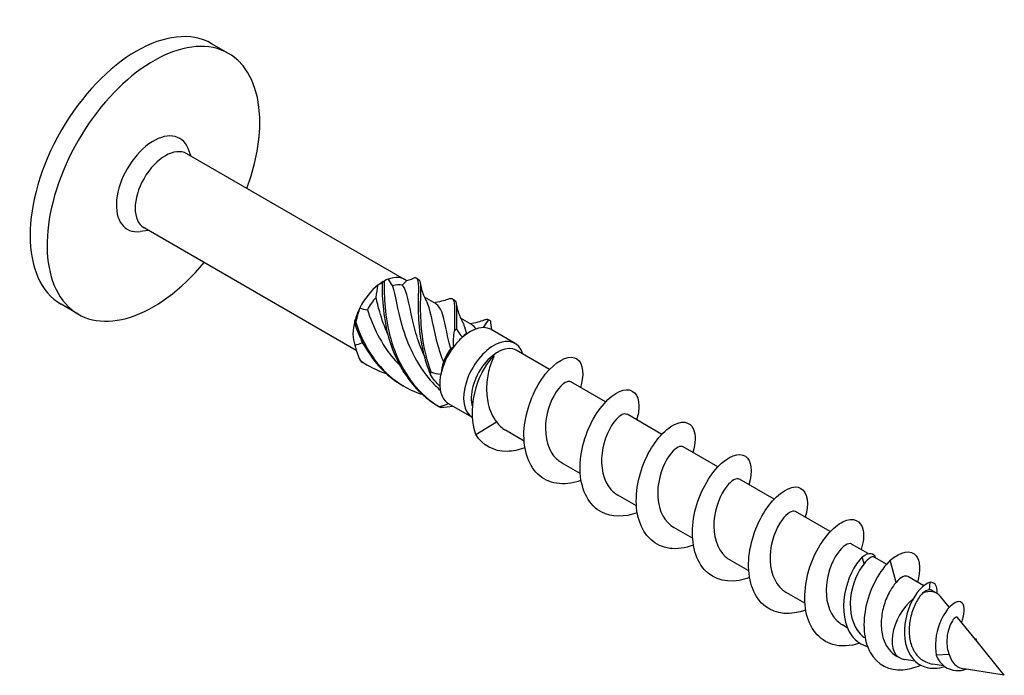
# Model space of a CAD drawing. Units: millimetres. Extents: x 1803 to 2250, y 1245 to 1658.
# Drawn here: x 2168 to 2250, y 1319 to 1373 of the extents above; entities that cross this region are included whole.
import ezdxf

# ---------------------------------------------------------------- set-up
doc = ezdxf.new("R2010")
doc.units = ezdxf.units.MM
doc.layers.add('Part', color=7, linetype='Continuous', lineweight=25)

msp = doc.modelspace()

# ---------------------------------------------------------------- linework, layer by layer
at = {"layer": 'Part'}
for p, q in [((2185.219, 1370.632), (2183.804, 1371.448)), ((2182.112, 1362.091), (2181.848, 1362.738)), ((2199.835, 1351.858), (2181.734, 1362.309)), ((2178.562, 1355.942), (2177.869, 1355.847)), ((2195.825, 1345.975), (2178.184, 1356.161)), ((2198.06, 1351.682), (2198.297, 1351.819)), ((2202.455, 1349.826), (2201.492, 1350.382)), ((2172.719, 1348.981), (2171.304, 1349.798)), ((2205.46, 1348.091), (2204.497, 1348.647)), ((2209.028, 1346.551), (2207.048, 1347.694)), ((2204.965, 1347.341), (2205.273, 1347.518)), ((2211.878, 1344.386), (2209.121, 1345.978)), ((2216.545, 1341.692), (2213.658, 1343.358)), ((2205.478, 1340.402), (2203.498, 1341.545)), ((2221.212, 1338.997), (2218.325, 1340.664)), ((2205.753, 1338.983), (2207.477, 1340.024)), ((2209.771, 1338.443), (2208.225, 1339.336)), ((2225.878, 1336.303), (2222.992, 1337.969)), ((2214.438, 1335.749), (2212.892, 1336.641)), ((2230.545, 1333.608), (2227.659, 1335.275)), ((2219.105, 1333.054), (2217.559, 1333.947)), ((2235.212, 1330.914), (2232.326, 1332.58)), ((2223.772, 1330.36), (2222.226, 1331.253)), ((2238.367, 1329.092), (2236.993, 1329.886)), ((2228.439, 1327.665), (2226.892, 1328.558)), ((2238.025, 1328.241), (2237.871, 1328.82)), ((2239.896, 1328.21), (2238.869, 1328.803)), ((2240.693, 1326.701), (2240.204, 1328.535)), ((2242.988, 1326.424), (2241.66, 1327.191)), ((2243.453, 1326.074), (2243.528, 1326.708)), ((2233.106, 1324.971), (2231.559, 1325.864)), ((2244.087, 1325.79), (2243.659, 1326.037)), ((2245.11, 1324.637), (2244.387, 1325.531)), ((2236.632, 1322.935), (2236.226, 1323.169)), ((2247.282, 1321.949), (2245.8, 1323.782)), ((2249.679, 1318.982), (2247.306, 1321.918)), ((2245.101, 1320.705), (2244.03, 1320.642)), ((2240.987, 1320.42), (2240.722, 1320.573)), ((2242.269, 1320.147), (2241.361, 1320.29)), ((2244.64, 1319.774), (2243.72, 1319.919)), ((2249.679, 1318.982), (2246.341, 1319.507))]:
    msp.add_line(p, q, dxfattribs=at)
for centre, major_axis, start_param, end_param in [((2177.554, 1360.623), (-6.25, -10.825), 3.141593, 6.283185), ((2178.969, 1359.806), (-6.25, -10.825), 1.85876, 7.566018), ((2178.969, 1359.806), (-2.179, -3.774), 2.721058, 6.70372), ((2179.959, 1359.235), (-1.775, -3.074), 3.141593, 6.283185), ((2198.06, 1348.784), (1.775, 3.074), 6.185026, 6.904944), ((2198.06, 1348.784), (1.775, 3.074), 0.949038, 1.668956), ((2198.06, 1348.784), (1.775, 3.074), 0.785398, 0.949038), ((2198.379, 1348.6), (1.55, 2.685), 0.166983, 0.578375), ((2198.379, 1348.6), (1.55, 2.685), 1.21418, 1.625573), ((2198.06, 1348.784), (1.775, 3.074), 1.668956, 1.996235), ((2198.06, 1348.784), (1.775, 3.074), 1.996235, 2.716154), ((2205.273, 1344.62), (1.775, 3.074), 0.320719, 1.040637), ((2205.273, 1344.62), (1.775, 3.074), 0, 0.320719), ((2205.273, 1344.62), (-1.775, -3.074), 4.18223, 4.50951), ((2207.253, 1343.477), (-1.775, -3.074), 2.632607, 6.283348), ((2198.379, 1348.6), (1.55, 2.685), 2.552662, 2.67277), ((2205.273, 1344.62), (-1.775, -3.074), 4.50951, 5.229428), ((2204.955, 1344.803), (1.55, 2.685), 1.4113, 1.822692), ((2207.571, 1343.293), (1.55, 2.685), 0, 2.673299), ((2205.273, 1344.62), (-1.775, -3.074), 5.229428, 5.556707), ((2205.273, 1344.62), (-1.775, -3.074), 5.556707, 6.276625), ((2205.273, 1344.62), (-1.775, -3.074), 6.276625, 6.283185), ((2242.537, 1323.105), (1.55, 2.685), 6.064412, 6.907781), ((2242.537, 1323.105), (-1.55, -2.685), 4.122821, 6.501959)]:
    msp.add_ellipse(centre, major_axis=major_axis, ratio=0.57735, start_param=start_param, end_param=end_param, dxfattribs=at)
for points in [[(2198.469, 1351.88), (2198.377, 1351.873), (2198.265, 1351.813), (2198.14, 1351.705)], [(2198.469, 1351.88), (2198.572, 1351.687), (2198.692, 1351.503), (2198.829, 1351.337)], [(2200.728, 1352.021), (2200.506, 1351.916), (2200.262, 1351.821), (2200.001, 1351.743)], [(2200.808, 1351.992), (2200.86, 1351.959), (2200.913, 1351.928), (2200.967, 1351.899)], [(2197.467, 1350.376), (2197.517, 1350.729), (2197.578, 1351.075), (2197.652, 1351.408)], [(2197.965, 1351.573), (2197.888, 1351.54), (2197.785, 1351.485), (2197.652, 1351.408)], [(2199.649, 1351.396), (2199.78, 1351.541), (2199.897, 1351.657), (2200.001, 1351.743)], [(2203.813, 1350.257), (2203.865, 1350.224), (2203.918, 1350.193), (2203.973, 1350.164)], [(2196.12, 1349.502), (2195.988, 1349.137), (2195.877, 1348.738), (2195.788, 1348.317)], [(2196.12, 1349.502), (2196.32, 1349.422), (2196.531, 1349.367), (2196.746, 1349.347)], [(2206.398, 1347.86), (2206.552, 1348.12), (2206.701, 1348.336), (2206.841, 1348.505)], [(2206.818, 1348.521), (2206.855, 1348.498), (2206.893, 1348.476), (2206.931, 1348.455)], [(2195.723, 1348.09), (2195.728, 1348.242), (2195.725, 1348.366), (2195.711, 1348.448)], [(2204.148, 1347.754), (2204.284, 1347.503), (2204.447, 1347.266), (2204.639, 1347.058)], [(2205.784, 1347.751), (2205.691, 1347.901), (2205.584, 1348.01), (2205.455, 1348.083)], [(2206.967, 1348.435), (2206.979, 1348.2), (2207.008, 1347.949), (2207.06, 1347.687)], [(2203.892, 1346.243), (2203.892, 1346.702), (2203.921, 1347.158), (2203.978, 1347.601)], [(2204.965, 1347.341), (2204.859, 1347.279), (2204.75, 1347.184), (2204.639, 1347.058)], [(2195.711, 1346.406), (2195.918, 1346.457), (2196.117, 1346.523), (2196.296, 1346.609)], [(2195.711, 1346.406), (2195.811, 1345.967), (2195.954, 1345.546), (2196.134, 1345.151)], [(2196.296, 1346.609), (2196.339, 1346.565), (2196.383, 1346.521), (2196.428, 1346.477)], [(2203.892, 1346.243), (2203.834, 1346.223), (2203.759, 1346.182), (2203.671, 1346.113)], [(2196.134, 1345.151), (2196.8, 1344.668), (2197.543, 1344.299), (2198.327, 1344.044)], [(2196.244, 1345.055), (2196.405, 1344.949), (2196.569, 1344.849), (2196.737, 1344.756)], [(2203.067, 1345.001), (2202.973, 1344.678), (2202.903, 1344.34), (2202.853, 1343.991)], [(2202.767, 1343.002), (2202.473, 1343.282), (2202.212, 1343.605), (2201.984, 1343.962)], [(2202.028, 1344.185), (2202.292, 1344.087), (2202.57, 1344.019), (2202.853, 1343.991)], [(2202.728, 1341.296), (2202.996, 1341.369), (2203.254, 1341.454), (2203.486, 1341.552)], [(2203.881, 1341.324), (2203.537, 1341.261), (2203.193, 1341.229), (2202.854, 1341.226)], [(2207.477, 1340.024), (2207.681, 1339.738), (2207.936, 1339.509), (2208.228, 1339.343)], [(2237.871, 1328.82), (2238.453, 1329.27), (2238.883, 1329.171), (2238.958, 1328.751)], [(2241.66, 1327.191), (2241.447, 1327.311), (2241.072, 1327.145), (2240.693, 1326.701)], [(2243.453, 1326.074), (2243.29, 1326.064), (2243.095, 1325.974), (2242.888, 1325.806)], [(2243.658, 1326.037), (2243.601, 1326.07), (2243.531, 1326.083), (2243.453, 1326.074)], [(2247.278, 1321.954), (2247.3, 1321.968), (2247.321, 1321.982), (2247.342, 1321.997)], [(2247.284, 1321.894), (2247.287, 1321.925), (2247.286, 1321.943), (2247.282, 1321.949)], [(2247.306, 1321.918), (2247.304, 1321.922), (2247.296, 1321.914), (2247.284, 1321.894)]]:
    msp.add_open_spline(points, degree=3, dxfattribs=at)
for points, knots in [([(2200.728, 1352.021), (2201.046, 1351.968), (2200.988, 1351.308), (2200.973, 1350.092), (2200.957, 1348.875), (2201.012, 1347.122), (2201.509, 1345.341), (2201.638, 1344.878), (2201.796, 1344.415), (2201.984, 1343.962)], [0.148303, 0.148303, 0.148303, 0.148303, 1.129238, 1.129238, 1.129238, 2.110172, 2.110172, 2.110172, 2.364971, 2.364971, 2.364971, 2.364971]), ([(2200.967, 1351.897), (2201.193, 1351.77), (2201.166, 1351.204), (2201.149, 1350.21), (2201.128, 1349.057), (2201.148, 1347.346), (2201.595, 1345.569), (2201.711, 1345.107), (2201.854, 1344.642), (2202.028, 1344.185)], [0.28358, 0.28358, 0.28358, 0.28358, 1.129238, 1.129238, 1.129238, 2.110172, 2.110172, 2.110172, 2.364971, 2.364971, 2.364971, 2.364971]), ([(2197.965, 1351.573), (2197.959, 1350.29), (2198.056, 1348.494), (2198.61, 1346.715), (2199.165, 1344.936), (2200.188, 1343.209), (2201.644, 1342.032), (2202.022, 1341.727), (2202.427, 1341.456), (2202.854, 1341.226)], [0.148303, 0.148303, 0.148303, 0.148303, 1.129238, 1.129238, 1.129238, 2.110172, 2.110172, 2.110172, 2.364971, 2.364971, 2.364971, 2.364971]), ([(2198.14, 1351.705), (2198.11, 1351.684), (2198.081, 1351.662), (2198.023, 1351.619), (2197.994, 1351.596), (2197.965, 1351.573)], [-0.02500187, -0.02500187, -0.02500187, -0.02500187, -0.01269291, -0.01269291, 0, 0, 0, 0]), ([(2198.14, 1351.705), (2198.125, 1350.482), (2198.184, 1348.724), (2198.686, 1346.943), (2199.188, 1345.162), (2200.147, 1343.394), (2201.553, 1342.155), (2201.918, 1341.833), (2202.311, 1341.545), (2202.728, 1341.296)], [0.148303, 0.148303, 0.148303, 0.148303, 1.129238, 1.129238, 1.129238, 2.110172, 2.110172, 2.110172, 2.364971, 2.364971, 2.364971, 2.364971]), ([(2198.829, 1351.337), (2199.058, 1350.583), (2199.222, 1349.41), (2199.615, 1348.058), (2200.054, 1346.547), (2200.8, 1344.849), (2201.979, 1343.496), (2202.236, 1343.2), (2202.512, 1342.921), (2202.806, 1342.662)], [0.11088, 0.11088, 0.11088, 0.11088, 1.055263, 1.055263, 1.055263, 2.110526, 2.110526, 2.110526, 2.34064, 2.34064, 2.34064, 2.34064]), ([(2201.459, 1345.55), (2201.18, 1346.179), (2200.958, 1346.812), (2200.785, 1347.414), (2200.351, 1348.921), (2200.199, 1350.201), (2199.919, 1350.92), (2199.842, 1351.119), (2199.755, 1351.277), (2199.649, 1351.396)], [-1.879333, -1.879333, -1.879333, -1.879333, -1.458011, -1.458011, -1.458011, -0.402748, -0.402748, -0.402748, -0.11088, -0.11088, -0.11088, -0.11088]), ([(2201.132, 1351.574), (2201.184, 1351.245), (2201.276, 1350.894), (2201.474, 1350.414), (2201.542, 1350.272), (2201.619, 1350.135)], [0, 0, 0, 0, 0.111063, 0.111063, 0.1585757, 0.1585757, 0.1585757, 0.1585757]), ([(2198.454, 1347.285), (2198.17, 1347.926), (2197.945, 1348.571), (2197.77, 1349.183), (2197.651, 1349.599), (2197.553, 1350), (2197.467, 1350.376)], [-0.832135, -0.832135, -0.832135, -0.832135, -0.4027483, -0.4027483, -0.4027483, -0.1108797, -0.1108797, -0.1108797, -0.1108797]), ([(2202.236, 1349.952), (2202.479, 1349.973), (2202.719, 1350.016), (2203.12, 1350.12), (2203.289, 1350.175), (2203.449, 1350.236)], [0.0279484, 0.0279484, 0.0279484, 0.0279484, 0.101618, 0.101618, 0.1586512, 0.1586512, 0.1586512, 0.1586512]), ([(2203.447, 1350.235), (2203.531, 1350.267), (2203.603, 1350.286), (2203.663, 1350.29), (2204.032, 1350.311), (2204.002, 1349.742), (2203.981, 1348.596), (2203.976, 1348.298), (2203.972, 1347.965), (2203.978, 1347.601)], [0.967552, 0.967552, 0.967552, 0.967552, 1.129238, 1.129238, 1.129238, 2.110172, 2.110172, 2.110172, 2.364971, 2.364971, 2.364971, 2.364971]), ([(2203.971, 1350.161), (2204.179, 1350.042), (2204.175, 1349.56), (2204.158, 1348.701), (2204.153, 1348.421), (2204.147, 1348.103), (2204.148, 1347.754)], [1.330777, 1.330777, 1.330777, 1.330777, 2.110172, 2.110172, 2.110172, 2.364971, 2.364971, 2.364971, 2.364971]), ([(2196.746, 1349.347), (2197.194, 1347.966), (2197.897, 1346.477), (2198.947, 1345.262), (2199.102, 1345.082), (2199.264, 1344.909), (2199.434, 1344.743)], [0.11088, 0.11088, 0.11088, 0.11088, 1.055263, 1.055263, 1.055263, 1.194833, 1.194833, 1.194833, 1.194833]), ([(2201.618, 1350.133), (2201.669, 1350.045), (2201.715, 1349.945), (2201.757, 1349.832), (2202.032, 1349.097), (2202.187, 1347.802), (2202.63, 1346.288), (2202.753, 1345.87), (2202.897, 1345.437), (2203.067, 1345.001)], [0.892376, 0.892376, 0.892376, 0.892376, 1.055263, 1.055263, 1.055263, 2.110526, 2.110526, 2.110526, 2.402394, 2.402394, 2.402394, 2.402394]), ([(2203.671, 1346.113), (2203.328, 1347.419), (2203.179, 1348.518), (2202.931, 1349.168), (2202.808, 1349.49), (2202.656, 1349.701), (2202.45, 1349.818)], [-2.402394, -2.402394, -2.402394, -2.402394, -1.458011, -1.458011, -1.458011, -0.991094, -0.991094, -0.991094, -0.991094]), ([(2204.137, 1349.839), (2204.19, 1349.51), (2204.281, 1349.158), (2204.479, 1348.679), (2204.547, 1348.537), (2204.625, 1348.4)], [0, 0, 0, 0, 0.111063, 0.111063, 0.1585757, 0.1585757, 0.1585757, 0.1585757]), ([(2206.454, 1348.501), (2206.503, 1348.52), (2206.548, 1348.534), (2206.589, 1348.543), (2206.698, 1348.567), (2206.78, 1348.556), (2206.841, 1348.505)], [2.0147492, 2.0147492, 2.0147492, 2.0147492, 2.1101717, 2.1101717, 2.1101717, 2.3649707, 2.3649707, 2.3649707, 2.3649707]), ([(2206.841, 1348.505), (2206.863, 1348.493), (2206.884, 1348.481), (2206.926, 1348.458), (2206.947, 1348.446), (2206.967, 1348.435)], [-0.02500187, -0.02500187, -0.02500187, -0.02500187, -0.01269291, -0.01269291, 0, 0, 0, 0]), ([(2195.788, 1348.317), (2195.777, 1348.281), (2195.766, 1348.244), (2195.744, 1348.168), (2195.733, 1348.129), (2195.723, 1348.09)], [-0.02500187, -0.02500187, -0.02500187, -0.02500187, -0.01269291, -0.01269291, 0, 0, 0, 0]), ([(2195.723, 1348.09), (2196.337, 1346.318), (2197.431, 1344.641), (2198.939, 1343.536), (2199.196, 1343.348), (2199.464, 1343.177), (2199.742, 1343.023)], [0.148303, 0.148303, 0.148303, 0.148303, 1.129238, 1.129238, 1.129238, 1.296358, 1.296358, 1.296358, 1.296358]), ([(2195.788, 1348.317), (2196.348, 1346.539), (2197.377, 1344.816), (2198.838, 1343.646), (2199.58, 1343.052), (2200.428, 1342.605), (2201.333, 1342.309)], [0.148303, 0.148303, 0.148303, 0.148303, 1.129238, 1.129238, 1.129238, 1.62712, 1.62712, 1.62712, 1.62712]), ([(2203.978, 1347.601), (2204.007, 1347.626), (2204.035, 1347.651), (2204.092, 1347.702), (2204.12, 1347.728), (2204.148, 1347.754)], [-0.02500187, -0.02500187, -0.02500187, -0.02500187, -0.01269291, -0.01269291, 0, 0, 0, 0]), ([(2204.623, 1348.397), (2204.676, 1348.306), (2204.724, 1348.2), (2204.769, 1348.08), (2204.844, 1347.874), (2204.91, 1347.629), (2204.976, 1347.347)], [1.9395733, 1.9395733, 1.9395733, 1.9395733, 2.1105259, 2.1105259, 2.1105259, 2.4023566, 2.4023566, 2.4023566, 2.4023566]), ([(2205.242, 1348.217), (2205.485, 1348.238), (2205.724, 1348.281), (2206.125, 1348.385), (2206.294, 1348.44), (2206.454, 1348.501)], [0.0279484, 0.0279484, 0.0279484, 0.0279484, 0.101618, 0.101618, 0.1586512, 0.1586512, 0.1586512, 0.1586512]), ([(2205.753, 1338.983), (2205.326, 1340.192), (2205.425, 1341.683), (2205.79, 1342.899), (2206.156, 1344.115), (2206.761, 1345.035), (2207.228, 1345.468), (2207.251, 1345.489), (2207.274, 1345.509), (2207.296, 1345.528)], [0, 0, 0, 0, 0.882748, 0.882748, 0.882748, 1.765496, 1.765496, 1.765496, 1.808796, 1.808796, 1.808796, 1.808796]), ([(2207.296, 1345.528), (2207.131, 1345.205), (2206.979, 1344.814), (2206.749, 1343.938), (2206.674, 1343.462), (2206.638, 1342.485), (2206.678, 1341.994), (2206.852, 1341.245), (2206.943, 1340.975), (2207.174, 1340.468), (2207.314, 1340.234), (2207.477, 1340.024)], [0, 0, 0, 0, 0.1470656, 0.1470656, 0.2941312, 0.2941312, 0.4411968, 0.4411968, 0.5304226, 0.5304226, 0.6196485, 0.6196485, 0.6196485, 0.6196485]), ([(2214.506, 1335.179), (2214.389, 1335.135), (2214.272, 1335.096), (2214.155, 1335.062), (2212.824, 1334.675), (2211.556, 1334.956), (2210.752, 1335.849), (2209.947, 1336.741), (2209.621, 1338.227), (2209.81, 1339.782), (2209.999, 1341.337), (2210.692, 1342.926), (2211.531, 1343.985), (2212.371, 1345.044), (2213.329, 1345.551), (2213.947, 1345.361), (2214.564, 1345.171), (2214.818, 1344.292), (2214.522, 1343.116), (2214.503, 1343.043), (2214.483, 1342.969), (2214.46, 1342.895)], [34.564543, 34.564543, 34.564543, 34.564543, 34.646576, 34.646576, 34.646576, 35.58297, 35.58297, 35.58297, 36.519364, 36.519364, 36.519364, 37.455758, 37.455758, 37.455758, 38.392152, 38.392152, 38.392152, 39.328546, 39.328546, 39.328546, 39.386564, 39.386564, 39.386564, 39.386564]), ([(2196.134, 1345.151), (2196.152, 1345.136), (2196.169, 1345.12), (2196.206, 1345.088), (2196.225, 1345.072), (2196.244, 1345.055)], [-0.02500187, -0.02500187, -0.02500187, -0.02500187, -0.01269291, -0.01269291, 0, 0, 0, 0]), ([(2201.984, 1343.962), (2201.992, 1343.998), (2202, 1344.034), (2202.015, 1344.109), (2202.022, 1344.147), (2202.028, 1344.185)], [-0.02500187, -0.02500187, -0.02500187, -0.02500187, -0.01269291, -0.01269291, 0, 0, 0, 0]), ([(2213.655, 1343.351), (2213.465, 1343.455), (2213.153, 1343.347), (2212.817, 1343.005), (2212.31, 1342.488), (2211.78, 1341.449), (2211.605, 1340.312), (2211.429, 1339.175), (2211.625, 1337.979), (2212.224, 1337.223), (2212.412, 1336.985), (2212.64, 1336.792), (2212.895, 1336.648)], [-38.48451, -38.48451, -38.48451, -38.48451, -37.78585, -37.78585, -37.78585, -36.730587, -36.730587, -36.730587, -35.675324, -35.675324, -35.675324, -35.342917, -35.342917, -35.342917, -35.342917]), ([(2219.174, 1332.487), (2218.11, 1332.1), (2217.05, 1332.095), (2216.223, 1332.527), (2215.187, 1333.069), (2214.537, 1334.287), (2214.437, 1335.762), (2214.337, 1337.237), (2214.782, 1338.936), (2215.511, 1340.251), (2216.239, 1341.567), (2217.228, 1342.471), (2218.003, 1342.665), (2218.778, 1342.859), (2219.315, 1342.342), (2219.317, 1341.365), (2219.317, 1341.021), (2219.251, 1340.623), (2219.122, 1340.198)], [28.281358, 28.281358, 28.281358, 28.281358, 29.028213, 29.028213, 29.028213, 29.964607, 29.964607, 29.964607, 30.901001, 30.901001, 30.901001, 31.837395, 31.837395, 31.837395, 32.773789, 32.773789, 32.773789, 33.103378, 33.103378, 33.103378, 33.103378]), ([(2202.854, 1341.226), (2202.834, 1341.237), (2202.814, 1341.248), (2202.772, 1341.272), (2202.75, 1341.284), (2202.728, 1341.296)], [-0.02500187, -0.02500187, -0.02500187, -0.02500187, -0.01269291, -0.01269291, 0, 0, 0, 0]), ([(2218.322, 1340.657), (2218.119, 1340.768), (2217.775, 1340.634), (2217.414, 1340.236), (2216.905, 1339.675), (2216.394, 1338.603), (2216.25, 1337.461), (2216.105, 1336.319), (2216.344, 1335.145), (2216.975, 1334.427), (2217.145, 1334.234), (2217.343, 1334.075), (2217.561, 1333.952)], [-32.201325, -32.201325, -32.201325, -32.201325, -31.454273, -31.454273, -31.454273, -30.39901, -30.39901, -30.39901, -29.343747, -29.343747, -29.343747, -29.059732, -29.059732, -29.059732, -29.059732]), ([(2223.84, 1329.797), (2223.162, 1329.547), (2222.486, 1329.445), (2221.872, 1329.526), (2220.662, 1329.686), (2219.72, 1330.558), (2219.321, 1331.855), (2218.922, 1333.152), (2219.07, 1334.845), (2219.618, 1336.331), (2220.165, 1337.817), (2221.094, 1339.062), (2221.953, 1339.636), (2222.812, 1340.209), (2223.576, 1340.101), (2223.858, 1339.404), (2224.039, 1338.956), (2224.017, 1338.275), (2223.789, 1337.502)], [21.998173, 21.998173, 21.998173, 21.998173, 22.473455, 22.473455, 22.473455, 23.409849, 23.409849, 23.409849, 24.346243, 24.346243, 24.346243, 25.282637, 25.282637, 25.282637, 26.219031, 26.219031, 26.219031, 26.820193, 26.820193, 26.820193, 26.820193]), ([(2209.839, 1337.879), (2209.335, 1337.691), (2208.831, 1337.585), (2208.354, 1337.581), (2207.266, 1337.57), (2206.326, 1338.076), (2205.753, 1338.983)], [40.847729, 40.847729, 40.847729, 40.847729, 41.201334, 41.201334, 41.201334, 42.006902, 42.006902, 42.006902, 42.006902]), ([(2222.99, 1337.964), (2222.773, 1338.081), (2222.395, 1337.918), (2222.011, 1337.462), (2221.501, 1336.857), (2221.011, 1335.755), (2220.899, 1334.609), (2220.787, 1333.464), (2221.067, 1332.314), (2221.731, 1331.637), (2221.88, 1331.485), (2222.046, 1331.359), (2222.227, 1331.257)], [-25.918139, -25.918139, -25.918139, -25.918139, -25.122695, -25.122695, -25.122695, -24.067432, -24.067432, -24.067432, -23.012169, -23.012169, -23.012169, -22.776547, -22.776547, -22.776547, -22.776547]), ([(2228.506, 1327.098), (2228.216, 1326.989), (2227.926, 1326.908), (2227.641, 1326.86), (2226.33, 1326.637), (2225.147, 1327.108), (2224.462, 1328.141), (2223.776, 1329.175), (2223.599, 1330.749), (2223.908, 1332.306), (2224.218, 1333.863), (2225.001, 1335.367), (2225.865, 1336.288), (2226.728, 1337.209), (2227.645, 1337.527), (2228.17, 1337.171), (2228.66, 1336.839), (2228.793, 1335.932), (2228.461, 1334.811)], [15.714987, 15.714987, 15.714987, 15.714987, 15.918697, 15.918697, 15.918697, 16.855091, 16.855091, 16.855091, 17.791485, 17.791485, 17.791485, 18.727879, 18.727879, 18.727879, 19.664273, 19.664273, 19.664273, 20.537008, 20.537008, 20.537008, 20.537008]), ([(2227.658, 1335.271), (2227.428, 1335.395), (2227.014, 1335.199), (2226.608, 1334.681), (2226.099, 1334.034), (2225.632, 1332.903), (2225.553, 1331.757), (2225.474, 1330.611), (2225.796, 1329.488), (2226.492, 1328.852), (2226.615, 1328.739), (2226.75, 1328.642), (2226.894, 1328.561)], [-19.634954, -19.634954, -19.634954, -19.634954, -18.791117, -18.791117, -18.791117, -17.735854, -17.735854, -17.735854, -16.680592, -16.680592, -16.680592, -16.493361, -16.493361, -16.493361, -16.493361]), ([(2233.174, 1324.401), (2231.937, 1323.947), (2230.709, 1324.034), (2229.838, 1324.687), (2228.9, 1325.391), (2228.393, 1326.74), (2228.425, 1328.264), (2228.456, 1329.787), (2229.02, 1331.45), (2229.808, 1332.661), (2230.595, 1333.872), (2231.581, 1334.603), (2232.294, 1334.624), (2233.007, 1334.645), (2233.423, 1333.957), (2233.292, 1332.88), (2233.263, 1332.641), (2233.207, 1332.384), (2233.125, 1332.116)], [9.431802, 9.431802, 9.431802, 9.431802, 10.300334, 10.300334, 10.300334, 11.236728, 11.236728, 11.236728, 12.173121, 12.173121, 12.173121, 13.109515, 13.109515, 13.109515, 14.045909, 14.045909, 14.045909, 14.253822, 14.253822, 14.253822, 14.253822]), ([(2232.325, 1332.578), (2232.082, 1332.709), (2231.632, 1332.477), (2231.205, 1331.895), (2230.699, 1331.206), (2230.256, 1330.05), (2230.211, 1328.905), (2230.166, 1327.76), (2230.531, 1326.666), (2231.257, 1326.073), (2231.352, 1325.995), (2231.454, 1325.926), (2231.56, 1325.866)], [-13.351769, -13.351769, -13.351769, -13.351769, -12.45954, -12.45954, -12.45954, -11.404277, -11.404277, -11.404277, -10.349014, -10.349014, -10.349014, -10.210176, -10.210176, -10.210176, -10.210176]), ([(2237.671, 1321.654), (2236.878, 1321.393), (2236.092, 1321.341), (2235.414, 1321.539), (2234.274, 1321.872), (2233.458, 1322.907), (2233.193, 1324.296), (2232.927, 1325.684), (2233.213, 1327.394), (2233.85, 1328.815), (2234.486, 1330.237), (2235.453, 1331.338), (2236.284, 1331.744), (2237.115, 1332.149), (2237.785, 1331.853), (2237.945, 1331.022), (2238.027, 1330.596), (2237.973, 1330.036), (2237.788, 1329.419)], [3.188417, 3.188417, 3.188417, 3.188417, 3.745576, 3.745576, 3.745576, 4.68197, 4.68197, 4.68197, 5.618364, 5.618364, 5.618364, 6.554758, 6.554758, 6.554758, 7.491152, 7.491152, 7.491152, 7.970637, 7.970637, 7.970637, 7.970637]), ([(2236.992, 1329.884), (2236.737, 1330.024), (2236.249, 1329.752), (2235.803, 1329.103), (2235.302, 1328.374), (2234.885, 1327.194), (2234.874, 1326.053), (2234.863, 1324.912), (2235.27, 1323.849), (2236.025, 1323.3), (2236.09, 1323.253), (2236.157, 1323.209), (2236.227, 1323.17)], [-7.068583, -7.068583, -7.068583, -7.068583, -6.127962, -6.127962, -6.127962, -5.072699, -5.072699, -5.072699, -4.017436, -4.017436, -4.017436, -3.926991, -3.926991, -3.926991, -3.926991]), ([(2240.204, 1328.535), (2241.076, 1329.306), (2241.934, 1329.432), (2242.356, 1328.917), (2242.695, 1328.505), (2242.743, 1327.689), (2242.459, 1326.726)], [0, 0, 0, 0, 0.936394, 0.936394, 0.936394, 1.687452, 1.687452, 1.687452, 1.687452]), ([(2237.871, 1328.82), (2237.24, 1328.168), (2236.624, 1326.971), (2236.405, 1325.695), (2236.187, 1324.42), (2236.381, 1323.103), (2237.013, 1322.263), (2237.348, 1321.817), (2237.803, 1321.511), (2238.325, 1321.36)], [0, 0, 0, 0, 1.009603, 1.009603, 1.009603, 2.019206, 2.019206, 2.019206, 2.555199, 2.555199, 2.555199, 2.555199]), ([(2238.025, 1328.241), (2237.515, 1327.645), (2237.021, 1326.549), (2236.902, 1325.404), (2236.783, 1324.26), (2237.055, 1323.105), (2237.712, 1322.419), (2237.834, 1322.292), (2237.968, 1322.181), (2238.113, 1322.088)], [0, 0, 0, 0, 1.055263, 1.055263, 1.055263, 2.110526, 2.110526, 2.110526, 2.306003, 2.306003, 2.306003, 2.306003]), ([(2240.204, 1328.535), (2239.338, 1327.697), (2238.549, 1326.281), (2238.209, 1324.813), (2237.868, 1323.346), (2237.983, 1321.86), (2238.553, 1320.857), (2239.124, 1319.855), (2240.135, 1319.351), (2241.255, 1319.433), (2241.738, 1319.468), (2242.236, 1319.609), (2242.721, 1319.829)], [0, 0, 0, 0, 0.930477, 0.930477, 0.930477, 1.860954, 1.860954, 1.860954, 2.79143, 2.79143, 2.79143, 3.192422, 3.192422, 3.192422, 3.192422]), ([(2238.869, 1328.803), (2238.85, 1328.814), (2238.829, 1328.821), (2238.729, 1328.838), (2238.633, 1328.812), (2238.373, 1328.652), (2238.2, 1328.483), (2238.025, 1328.241)], [0.0684684, 0.0684684, 0.0684684, 0.0684684, 0.0981757, 0.0981757, 0.1963515, 0.1963515, 0.3322884, 0.3322884, 0.3322884, 0.3322884]), ([(2240.693, 1326.701), (2240.486, 1326.476), (2240.281, 1326.183), (2239.915, 1325.488), (2239.758, 1325.093), (2239.531, 1324.249), (2239.463, 1323.809), (2239.441, 1322.938), (2239.488, 1322.516), (2239.705, 1321.742), (2239.874, 1321.399), (2240.276, 1320.892), (2240.485, 1320.71), (2240.722, 1320.573)], [0, 0, 0, 0, 0.132463, 0.132463, 0.264926, 0.264926, 0.3973889, 0.3973889, 0.5298519, 0.5298519, 0.6623149, 0.6623149, 0.7663799, 0.7663799, 0.7663799, 0.7663799]), ([(2243.528, 1326.708), (2243, 1326.586), (2242.309, 1325.857), (2241.867, 1324.854), (2241.425, 1323.851), (2241.249, 1322.61), (2241.471, 1321.622), (2241.693, 1320.634), (2242.303, 1319.922), (2243.082, 1319.672), (2243.6, 1319.505), (2244.182, 1319.538), (2244.738, 1319.702)], [0, 0, 0, 0, 0.998895, 0.998895, 0.998895, 1.997791, 1.997791, 1.997791, 2.996686, 2.996686, 2.996686, 3.660001, 3.660001, 3.660001, 3.660001]), ([(2244.084, 1325.79), (2244.093, 1325.885), (2244.095, 1325.974), (2244.09, 1326.056), (2244.064, 1326.482), (2243.85, 1326.723), (2243.528, 1326.708)], [4.9202996, 4.9202996, 4.9202996, 4.9202996, 5.0480155, 5.0480155, 5.0480155, 5.7119866, 5.7119866, 5.7119866, 5.7119866]), ([(2242.888, 1325.806), (2242.694, 1325.599), (2242.5, 1325.323), (2242.162, 1324.666), (2242.02, 1324.295), (2241.824, 1323.506), (2241.77, 1323.099), (2241.772, 1322.301), (2241.824, 1321.918), (2242.042, 1321.224), (2242.201, 1320.918), (2242.614, 1320.417), (2242.861, 1320.224), (2243.325, 1320.009), (2243.518, 1319.951), (2243.72, 1319.919)], [0.0000126, 0.0000126, 0.0000126, 0.0000126, 0.1315991, 0.1315991, 0.2587467, 0.2587467, 0.3814704, 0.3814704, 0.4998021, 0.4998021, 0.6137798, 0.6137798, 0.7234481, 0.7234481, 0.7927962, 0.7927962, 0.7927962, 0.7927962]), ([(2245.744, 1325.082), (2245.263, 1324.932), (2244.647, 1324.205), (2244.288, 1323.256), (2243.974, 1322.425), (2243.864, 1321.448), (2244.03, 1320.642)], [0, 0, 0, 0, 1.015028, 1.015028, 1.015028, 1.903996, 1.903996, 1.903996, 1.903996]), ([(2246.128, 1323.375), (2246.184, 1323.516), (2246.229, 1323.652), (2246.265, 1323.78), (2246.482, 1324.577), (2246.298, 1325.084), (2245.913, 1325.101), (2245.86, 1325.103), (2245.803, 1325.097), (2245.744, 1325.082)], [4.501934, 4.501934, 4.501934, 4.501934, 4.652384, 4.652384, 4.652384, 5.582861, 5.582861, 5.582861, 5.711987, 5.711987, 5.711987, 5.711987]), ([(2245.586, 1323.749), (2245.495, 1323.68), (2245.39, 1323.555), (2245.19, 1323.199), (2245.098, 1322.977), (2244.96, 1322.469), (2244.914, 1322.191), (2244.899, 1321.694), (2244.91, 1321.486), (2244.976, 1321.082), (2245.027, 1320.889), (2245.101, 1320.705)], [0, 0, 0, 0, 0.0985152, 0.0985152, 0.1930262, 0.1930262, 0.2836266, 0.2836266, 0.3465106, 0.3465106, 0.4068262, 0.4068262, 0.4068262, 0.4068262]), ([(2245.8, 1323.782), (2245.782, 1323.805), (2245.756, 1323.817), (2245.687, 1323.814), (2245.639, 1323.792), (2245.586, 1323.749)], [0.7402438, 0.7402438, 0.7402438, 0.7402438, 0.7873911, 0.7873911, 0.8479057, 0.8479057, 0.8479057, 0.8479057]), ([(2247.332, 1321.873), (2247.366, 1321.974), (2247.36, 1322.017), (2247.335, 1321.991), (2247.321, 1321.976), (2247.303, 1321.943), (2247.284, 1321.894)], [0.6060171, 0.6060171, 0.6060171, 0.6060171, 1.0653658, 1.0653658, 1.0653658, 1.3166511, 1.3166511, 1.3166511, 1.3166511]), ([(2245.101, 1320.705), (2245.152, 1320.516), (2245.226, 1320.339), (2245.421, 1320.03), (2245.537, 1319.899), (2245.796, 1319.696), (2245.933, 1319.622), (2246.166, 1319.542), (2246.252, 1319.521), (2246.341, 1319.507)], [0, 0, 0, 0, 0.0603055, 0.0603055, 0.1180637, 0.1180637, 0.1699424, 0.1699424, 0.1989798, 0.1989798, 0.1989798, 0.1989798]), ([(2244.03, 1320.642), (2244.351, 1319.828), (2245.01, 1319.42), (2245.664, 1319.375), (2245.958, 1319.356), (2246.249, 1319.401), (2246.509, 1319.48)], [0, 0, 0, 0, 0.94497, 0.94497, 0.94497, 1.369497, 1.369497, 1.369497, 1.369497])]:
    msp.add_open_spline(points, degree=3, knots=knots, dxfattribs=at)

doc.saveas('drawing.dxf')
